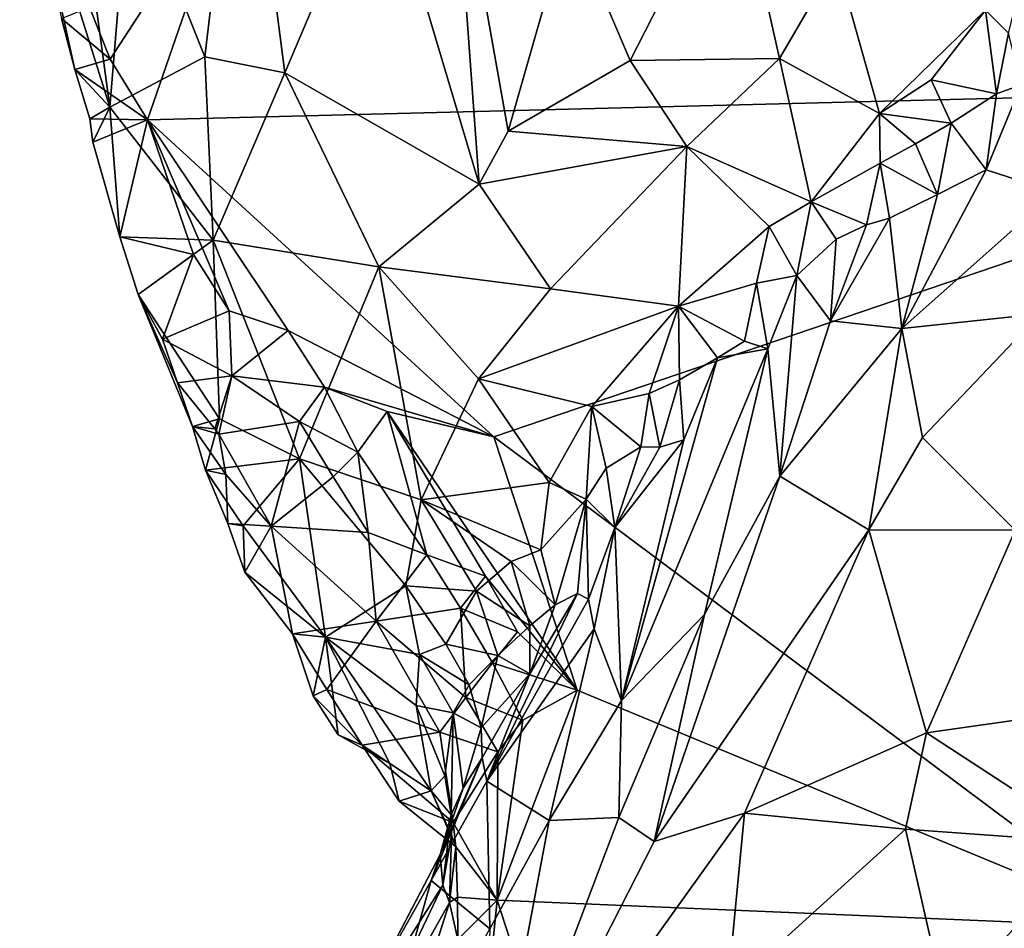
# Model space of a CAD drawing. Units: metres. Extents: x 26.7 to 28.7, y -9 to 15.
# Drawn here: x 26.9 to 27.4, y 5.4 to 5.9 of the extents above; entities that cross this region are included whole.
import ezdxf

# ---------------------------------------------------------------- set-up
doc = ezdxf.new("R2010")
doc.units = ezdxf.units.M

msp = doc.modelspace()

# ---------------------------------------------------------------- linework, layer by layer
at = {"layer": '1'}
for points in [[(27.35173, 6.25403, -1.46665), (27.90689, 6.46554, -1.49892), (27.66713, 5.83538, -1.47709)], [(27.00609, 5.9462, -1.44715), (27.35173, 6.25403, -1.46665), (27.66713, 5.83538, -1.47709)], [(26.95247, 5.94594, -1.27569), (26.99091, 5.84967, -1.25525), (27.00996, 6.01008, -1.16365)], [(27.00996, 6.01008, -1.16365), (26.99091, 5.84967, -1.25525), (27.03171, 5.84146, -1.20697)], [(27.08001, 5.95554, -1.10277), (27.00996, 6.01008, -1.16365), (27.03171, 5.84146, -1.20697)], [(26.89635, 5.97053, -1.41758), (26.94235, 5.82398, -1.37288), (26.9209, 5.9824, -1.33088)], [(26.9209, 5.9824, -1.33088), (26.94235, 5.82398, -1.37288), (26.95247, 5.94594, -1.27569)], [(26.91771, 5.86924, -1.42051), (26.9245, 5.84317, -1.41237), (26.89635, 5.97053, -1.41758)], [(26.89635, 5.97053, -1.41758), (26.9245, 5.84317, -1.41237), (26.94235, 5.82398, -1.37288)], [(27.08001, 5.95554, -1.10277), (27.13089, 5.78459, -1.14648), (27.11735, 5.97185, -1.06189)], [(27.13089, 5.78459, -1.14648), (27.14586, 5.81171, -1.12091), (27.11735, 5.97185, -1.06189)], [(27.11735, 5.97185, -1.06189), (27.14586, 5.81171, -1.12091), (27.17699, 5.92091, -1.04751)], [(27.03171, 5.84146, -1.20697), (27.13089, 5.78459, -1.14648), (27.08001, 5.95554, -1.10277)], [(27.17699, 5.92091, -1.04751), (27.20807, 5.84775, -1.06914), (27.26121, 5.95188, -0.99738)], [(27.20807, 5.84775, -1.06914), (27.28439, 5.84887, -1.04619), (27.26121, 5.95188, -0.99738)], [(27.26121, 5.95188, -0.99738), (27.28439, 5.84887, -1.04619), (27.31337, 5.89898, -1.01222)], [(26.94249, 5.84851, -1.44172), (26.93197, 5.87505, -1.44296), (27.00609, 5.9462, -1.44715)], [(26.94235, 5.82398, -1.37288), (26.99091, 5.84967, -1.25525), (26.95247, 5.94594, -1.27569)], [(26.96153, 5.81754, -1.44348), (26.94249, 5.84851, -1.44172), (27.00609, 5.9462, -1.44715)], [(26.96153, 5.81754, -1.44348), (27.00609, 5.9462, -1.44715), (27.66713, 5.83538, -1.47709)], [(27.14586, 5.81171, -1.12091), (27.20807, 5.84775, -1.06914), (27.17699, 5.92091, -1.04751)], [(27.28439, 5.84887, -1.04619), (27.33533, 5.82073, -1.06333), (27.31337, 5.89898, -1.01222)], [(27.31337, 5.89898, -1.01222), (27.33533, 5.82073, -1.06333), (27.38945, 5.87354, -1.03033)], [(27.38945, 5.87354, -1.03033), (27.40135, 5.86176, -1.03504), (27.40898, 5.89237, -1.02041)], [(26.94249, 5.84851, -1.44172), (26.91771, 5.86924, -1.42051), (26.93197, 5.87505, -1.44296)], [(27.33533, 5.82073, -1.06333), (27.36183, 5.8379, -1.05286), (27.38945, 5.87354, -1.03033)], [(27.38945, 5.87354, -1.03033), (27.36183, 5.8379, -1.05286), (27.39512, 5.83081, -1.04851)], [(27.38945, 5.87354, -1.03033), (27.39512, 5.83081, -1.04851), (27.40135, 5.86176, -1.03504)], [(26.9245, 5.84317, -1.41237), (26.91771, 5.86924, -1.42051), (26.94249, 5.84851, -1.44172)], [(27.40135, 5.86176, -1.03504), (27.39512, 5.83081, -1.04851), (27.40768, 5.83541, -1.0263)], [(26.9245, 5.84317, -1.41237), (26.94249, 5.84851, -1.44172), (26.96153, 5.81754, -1.44348)], [(26.94235, 5.82398, -1.37288), (26.99517, 5.756, -1.31069), (26.99091, 5.84967, -1.25525)], [(26.99091, 5.84967, -1.25525), (26.99517, 5.756, -1.31069), (27.03171, 5.84146, -1.20697)], [(27.20807, 5.84775, -1.06914), (27.14586, 5.81171, -1.12091), (27.23703, 5.80384, -1.08342)], [(27.20807, 5.84775, -1.06914), (27.23703, 5.80384, -1.08342), (27.28439, 5.84887, -1.04619)], [(27.23703, 5.80384, -1.08342), (27.30045, 5.77569, -1.09723), (27.28439, 5.84887, -1.04619)], [(27.28439, 5.84887, -1.04619), (27.30045, 5.77569, -1.09723), (27.33533, 5.82073, -1.06333)], [(26.93211, 5.81796, -1.40575), (26.9245, 5.84317, -1.41237), (26.96153, 5.81754, -1.44348)], [(26.9245, 5.84317, -1.41237), (26.93211, 5.81796, -1.40575), (26.94235, 5.82398, -1.37288)], [(27.03171, 5.84146, -1.20697), (26.99517, 5.756, -1.31069), (27.07974, 5.74247, -1.21306)], [(27.03171, 5.84146, -1.20697), (27.07974, 5.74247, -1.21306), (27.13089, 5.78459, -1.14648)], [(27.36183, 5.8379, -1.05286), (27.33533, 5.82073, -1.06333), (27.37196, 5.81585, -1.05116)], [(27.36183, 5.8379, -1.05286), (27.37196, 5.81585, -1.05116), (27.39512, 5.83081, -1.04851)], [(26.96153, 5.81754, -1.44348), (27.66713, 5.83538, -1.47709), (27.1384, 5.65561, -1.45272)], [(27.1384, 5.65561, -1.45272), (27.66713, 5.83538, -1.47709), (27.4742, 5.40475, -1.46457)], [(27.39512, 5.83081, -1.04851), (27.38991, 5.792, -1.01782), (27.40768, 5.83541, -1.0263)], [(27.38991, 5.792, -1.01782), (27.4251, 5.7805, -0.96085), (27.40768, 5.83541, -1.0263)], [(27.37196, 5.81585, -1.05116), (27.38991, 5.792, -1.01782), (27.39512, 5.83081, -1.04851)], [(26.93211, 5.81796, -1.40575), (26.93372, 5.8061, -1.41498), (26.94235, 5.82398, -1.37288)], [(26.93372, 5.8061, -1.41498), (26.94745, 5.75778, -1.42819), (26.94235, 5.82398, -1.37288)], [(26.94235, 5.82398, -1.37288), (26.94745, 5.75778, -1.42819), (26.99517, 5.756, -1.31069)], [(26.93372, 5.8061, -1.41498), (26.93211, 5.81796, -1.40575), (26.96153, 5.81754, -1.44348)], [(26.93372, 5.8061, -1.41498), (26.96153, 5.81754, -1.44348), (26.94745, 5.75778, -1.42819)], [(26.94745, 5.75778, -1.42819), (26.96153, 5.81754, -1.44348), (26.98514, 5.74866, -1.44626)], [(26.98514, 5.74866, -1.44626), (26.96153, 5.81754, -1.44348), (27.00331, 5.71998, -1.44731)], [(27.00331, 5.71998, -1.44731), (26.96153, 5.81754, -1.44348), (27.03352, 5.70984, -1.44859)], [(27.03352, 5.70984, -1.44859), (26.96153, 5.81754, -1.44348), (27.1384, 5.65561, -1.45272)], [(27.33533, 5.82073, -1.06333), (27.30045, 5.77569, -1.09723), (27.33573, 5.79534, -1.07508)], [(27.33533, 5.82073, -1.06333), (27.33573, 5.79534, -1.07508), (27.35379, 5.80525, -1.06291)], [(27.33533, 5.82073, -1.06333), (27.35379, 5.80525, -1.06291), (27.37196, 5.81585, -1.05116)], [(27.37196, 5.81585, -1.05116), (27.35379, 5.80525, -1.06291), (27.36494, 5.77928, -1.03998)], [(27.37196, 5.81585, -1.05116), (27.36494, 5.77928, -1.03998), (27.38991, 5.792, -1.01782)], [(27.14586, 5.81171, -1.12091), (27.13089, 5.78459, -1.14648), (27.23703, 5.80384, -1.08342)], [(27.13089, 5.78459, -1.14648), (27.16732, 5.73109, -1.1603), (27.23703, 5.80384, -1.08342)], [(27.23703, 5.80384, -1.08342), (27.16732, 5.73109, -1.1603), (27.23283, 5.72231, -1.14532)], [(27.23703, 5.80384, -1.08342), (27.23283, 5.72231, -1.14532), (27.27899, 5.76297, -1.10684)], [(27.23703, 5.80384, -1.08342), (27.27899, 5.76297, -1.10684), (27.30045, 5.77569, -1.09723)], [(27.35379, 5.80525, -1.06291), (27.33573, 5.79534, -1.07508), (27.36494, 5.77928, -1.03998)], [(27.30045, 5.77569, -1.09723), (27.32874, 5.76379, -1.08705), (27.33573, 5.79534, -1.07508)], [(27.33573, 5.79534, -1.07508), (27.32874, 5.76379, -1.08705), (27.34051, 5.7672, -1.06321)], [(27.33573, 5.79534, -1.07508), (27.34051, 5.7672, -1.06321), (27.36494, 5.77928, -1.03998)], [(27.36494, 5.77928, -1.03998), (27.34675, 5.71088, -1.00048), (27.38991, 5.792, -1.01782)], [(27.34675, 5.71088, -1.00048), (27.4251, 5.7805, -0.96085), (27.38991, 5.792, -1.01782)], [(27.13089, 5.78459, -1.14648), (27.07974, 5.74247, -1.21306), (27.16732, 5.73109, -1.1603)], [(27.34051, 5.7672, -1.06321), (27.34675, 5.71088, -1.00048), (27.36494, 5.77928, -1.03998)], [(27.34675, 5.71088, -1.00048), (27.41748, 5.71842, -0.92745), (27.4251, 5.7805, -0.96085)], [(27.27899, 5.76297, -1.10684), (27.29316, 5.73796, -1.10573), (27.30045, 5.77569, -1.09723)], [(27.30045, 5.77569, -1.09723), (27.29316, 5.73796, -1.10573), (27.31329, 5.75657, -1.10406)], [(27.31329, 5.75657, -1.10406), (27.32874, 5.76379, -1.08705), (27.30045, 5.77569, -1.09723)], [(27.32874, 5.76379, -1.08705), (27.31033, 5.7149, -1.06322), (27.34051, 5.7672, -1.06321)], [(27.31033, 5.7149, -1.06322), (27.34675, 5.71088, -1.00048), (27.34051, 5.7672, -1.06321)], [(27.23283, 5.72231, -1.14532), (27.27257, 5.73412, -1.12292), (27.27899, 5.76297, -1.10684)], [(27.27899, 5.76297, -1.10684), (27.27257, 5.73412, -1.12292), (27.29316, 5.73796, -1.10573)], [(27.31329, 5.75657, -1.10406), (27.31033, 5.7149, -1.06322), (27.32874, 5.76379, -1.08705)], [(26.95685, 5.72822, -1.41703), (26.94745, 5.75778, -1.42819), (26.98514, 5.74866, -1.44626)], [(26.99517, 5.756, -1.31069), (26.94745, 5.75778, -1.42819), (26.95685, 5.72822, -1.41703)], [(26.99517, 5.756, -1.31069), (26.95685, 5.72822, -1.41703), (26.99831, 5.66475, -1.38126)], [(26.99517, 5.756, -1.31069), (26.99831, 5.66475, -1.38126), (27.0393, 5.64433, -1.32915)], [(26.99517, 5.756, -1.31069), (27.0393, 5.64433, -1.32915), (27.07974, 5.74247, -1.21306)], [(27.29316, 5.73796, -1.10573), (27.31033, 5.7149, -1.06322), (27.31329, 5.75657, -1.10406)], [(26.96922, 5.7054, -1.43912), (26.95685, 5.72822, -1.41703), (26.98514, 5.74866, -1.44626)], [(26.96922, 5.7054, -1.43912), (26.98514, 5.74866, -1.44626), (27.00331, 5.71998, -1.44731)], [(27.07974, 5.74247, -1.21306), (27.0393, 5.64433, -1.32915), (27.10142, 5.62336, -1.28328)], [(27.07974, 5.74247, -1.21306), (27.10142, 5.62336, -1.28328), (27.13057, 5.68518, -1.21155)], [(27.16732, 5.73109, -1.1603), (27.07974, 5.74247, -1.21306), (27.13057, 5.68518, -1.21155)], [(27.27257, 5.73412, -1.12292), (27.27834, 5.70054, -1.10548), (27.29316, 5.73796, -1.10573)], [(27.27834, 5.70054, -1.10548), (27.2845, 5.63553, -1.01772), (27.29316, 5.73796, -1.10573)], [(27.29316, 5.73796, -1.10573), (27.2845, 5.63553, -1.01772), (27.31033, 5.7149, -1.06322)], [(27.23283, 5.72231, -1.14532), (27.26643, 5.70451, -1.14435), (27.27257, 5.73412, -1.12292)], [(27.27257, 5.73412, -1.12292), (27.26643, 5.70451, -1.14435), (27.27834, 5.70054, -1.10548)], [(26.95685, 5.72822, -1.41703), (26.96922, 5.7054, -1.43912), (26.97691, 5.68313, -1.43329)], [(26.95685, 5.72822, -1.41703), (26.97691, 5.68313, -1.43329), (26.98463, 5.66088, -1.42745)], [(26.99831, 5.66475, -1.38126), (26.95685, 5.72822, -1.41703), (26.98463, 5.66088, -1.42745)], [(27.16732, 5.73109, -1.1603), (27.13057, 5.68518, -1.21155), (27.23283, 5.72231, -1.14532)], [(27.13057, 5.68518, -1.21155), (27.18843, 5.67101, -1.20138), (27.23283, 5.72231, -1.14532)], [(27.18843, 5.67101, -1.20138), (27.21778, 5.67769, -1.18058), (27.23283, 5.72231, -1.14532)], [(27.23283, 5.72231, -1.14532), (27.21778, 5.67769, -1.18058), (27.23333, 5.68464, -1.16337)], [(27.23283, 5.72231, -1.14532), (27.23333, 5.68464, -1.16337), (27.25263, 5.69585, -1.15352)], [(27.26643, 5.70451, -1.14435), (27.23283, 5.72231, -1.14532), (27.25263, 5.69585, -1.15352)], [(27.0046, 5.68679, -1.44928), (26.96922, 5.7054, -1.43912), (27.00331, 5.71998, -1.44731)], [(27.0046, 5.68679, -1.44928), (27.00331, 5.71998, -1.44731), (27.03352, 5.70984, -1.44859)], [(27.34675, 5.71088, -1.00048), (27.35736, 5.65529, -0.94797), (27.41748, 5.71842, -0.92745)], [(27.35736, 5.65529, -0.94797), (27.40461, 5.60792, -0.88476), (27.41748, 5.71842, -0.92745)], [(27.2845, 5.63553, -1.01772), (27.34675, 5.71088, -1.00048), (27.31033, 5.7149, -1.06322)], [(27.0046, 5.68679, -1.44928), (27.03352, 5.70984, -1.44859), (27.05201, 5.68084, -1.44116)], [(27.05201, 5.68084, -1.44116), (27.03352, 5.70984, -1.44859), (27.1384, 5.65561, -1.45272)], [(27.2845, 5.63553, -1.01772), (27.32987, 5.60803, -0.94265), (27.34675, 5.71088, -1.00048)], [(27.34675, 5.71088, -1.00048), (27.32987, 5.60803, -0.94265), (27.35736, 5.65529, -0.94797)], [(26.97691, 5.68313, -1.43329), (26.96922, 5.7054, -1.43912), (27.0046, 5.68679, -1.44928)], [(27.27834, 5.70054, -1.10548), (27.26643, 5.70451, -1.14435), (27.25263, 5.69585, -1.15352)], [(27.20357, 5.52088, -1.05511), (27.24611, 5.56483, -1.02332), (27.27834, 5.70054, -1.10548)], [(27.25263, 5.69585, -1.15352), (27.20357, 5.52088, -1.05511), (27.27834, 5.70054, -1.10548)], [(27.27834, 5.70054, -1.10548), (27.24611, 5.56483, -1.02332), (27.2845, 5.63553, -1.01772)], [(27.23555, 5.654, -1.14688), (27.20357, 5.52088, -1.05511), (27.25263, 5.69585, -1.15352)], [(27.23333, 5.68464, -1.16337), (27.23555, 5.654, -1.14688), (27.25263, 5.69585, -1.15352)], [(26.99602, 5.65959, -1.44954), (26.97691, 5.68313, -1.43329), (27.0046, 5.68679, -1.44928)], [(26.99804, 5.65686, -1.44854), (26.99602, 5.65959, -1.44954), (27.0046, 5.68679, -1.44928)], [(26.99804, 5.65686, -1.44854), (27.0046, 5.68679, -1.44928), (27.0392, 5.66343, -1.44162)], [(27.0392, 5.66343, -1.44162), (27.0046, 5.68679, -1.44928), (27.05201, 5.68084, -1.44116)], [(26.98463, 5.66088, -1.42745), (26.97691, 5.68313, -1.43329), (26.99602, 5.65959, -1.44954)], [(27.13057, 5.68518, -1.21155), (27.10142, 5.62336, -1.28328), (27.16664, 5.63214, -1.23887)], [(27.13057, 5.68518, -1.21155), (27.16664, 5.63214, -1.23887), (27.18843, 5.67101, -1.20138)], [(27.21778, 5.67769, -1.18058), (27.2232, 5.65031, -1.16998), (27.23333, 5.68464, -1.16337)], [(27.23333, 5.68464, -1.16337), (27.2232, 5.65031, -1.16998), (27.23555, 5.654, -1.14688)], [(27.0392, 5.66343, -1.44162), (27.05201, 5.68084, -1.44116), (27.06901, 5.64774, -1.44926)], [(27.05201, 5.68084, -1.44116), (27.1384, 5.65561, -1.45272), (27.08393, 5.66841, -1.45045)], [(27.06901, 5.64774, -1.44926), (27.05201, 5.68084, -1.44116), (27.08393, 5.66841, -1.45045)], [(27.18843, 5.67101, -1.20138), (27.21353, 5.65042, -1.19924), (27.21778, 5.67769, -1.18058)], [(27.21778, 5.67769, -1.18058), (27.21353, 5.65042, -1.19924), (27.2232, 5.65031, -1.16998)], [(27.10431, 5.59527, -1.45031), (27.06901, 5.64774, -1.44926), (27.08393, 5.66841, -1.45045)], [(27.13416, 5.58433, -1.4511), (27.10431, 5.59527, -1.45031), (27.08393, 5.66841, -1.45045)], [(27.13416, 5.58433, -1.4511), (27.08393, 5.66841, -1.45045), (27.18095, 5.52609, -1.45061)], [(27.18095, 5.52609, -1.45061), (27.08393, 5.66841, -1.45045), (27.1384, 5.65561, -1.45272)], [(27.16664, 5.63214, -1.23887), (27.18558, 5.62375, -1.22782), (27.18843, 5.67101, -1.20138)], [(27.18843, 5.67101, -1.20138), (27.18558, 5.62375, -1.22782), (27.19585, 5.63958, -1.21054)], [(27.18843, 5.67101, -1.20138), (27.19585, 5.63958, -1.21054), (27.21353, 5.65042, -1.19924)], [(26.99831, 5.66475, -1.38126), (26.98463, 5.66088, -1.42745), (26.99125, 5.63857, -1.42081)], [(26.99831, 5.66475, -1.38126), (26.99125, 5.63857, -1.42081), (27.0393, 5.64433, -1.32915)], [(27.02471, 5.60996, -1.44893), (26.99804, 5.65686, -1.44854), (27.0392, 5.66343, -1.44162)], [(27.0565, 5.63503, -1.44317), (27.02471, 5.60996, -1.44893), (27.0392, 5.66343, -1.44162)], [(27.0565, 5.63503, -1.44317), (27.0392, 5.66343, -1.44162), (27.06901, 5.64774, -1.44926)], [(26.98463, 5.66088, -1.42745), (27.00159, 5.63626, -1.4441), (26.99125, 5.63857, -1.42081)], [(27.00159, 5.63626, -1.4441), (26.98463, 5.66088, -1.42745), (26.99804, 5.65686, -1.44854)], [(26.98463, 5.66088, -1.42745), (26.99602, 5.65959, -1.44954), (26.99804, 5.65686, -1.44854)], [(27.02471, 5.60996, -1.44893), (27.00159, 5.63626, -1.4441), (26.99804, 5.65686, -1.44854)], [(27.18095, 5.52609, -1.45061), (27.1384, 5.65561, -1.45272), (27.4742, 5.40475, -1.46457)], [(27.2232, 5.65031, -1.16998), (27.20026, 5.6092, -1.19285), (27.23555, 5.654, -1.14688)], [(27.20026, 5.6092, -1.19285), (27.20357, 5.52088, -1.05511), (27.23555, 5.654, -1.14688)], [(27.35736, 5.65529, -0.94797), (27.32987, 5.60803, -0.94265), (27.40461, 5.60792, -0.88476)], [(27.07437, 5.60669, -1.44012), (27.0565, 5.63503, -1.44317), (27.06901, 5.64774, -1.44926)], [(27.07437, 5.60669, -1.44012), (27.06901, 5.64774, -1.44926), (27.10431, 5.59527, -1.45031)], [(27.19585, 5.63958, -1.21054), (27.20026, 5.6092, -1.19285), (27.21353, 5.65042, -1.19924)], [(27.21353, 5.65042, -1.19924), (27.20026, 5.6092, -1.19285), (27.2232, 5.65031, -1.16998)], [(26.99125, 5.63857, -1.42081), (27.0105, 5.61002, -1.41045), (27.0393, 5.64433, -1.32915)], [(27.0105, 5.61002, -1.41045), (27.05249, 5.55314, -1.39625), (27.0393, 5.64433, -1.32915)], [(27.0393, 5.64433, -1.32915), (27.05249, 5.55314, -1.39625), (27.09345, 5.5794, -1.32539)], [(27.0393, 5.64433, -1.32915), (27.09345, 5.5794, -1.32539), (27.10142, 5.62336, -1.28328)], [(26.99125, 5.63857, -1.42081), (27.0026, 5.61132, -1.44812), (27.0105, 5.61002, -1.41045)], [(27.00159, 5.63626, -1.4441), (27.0026, 5.61132, -1.44812), (26.99125, 5.63857, -1.42081)], [(27.0026, 5.61132, -1.44812), (27.00159, 5.63626, -1.4441), (27.02471, 5.60996, -1.44893)], [(27.18558, 5.62375, -1.22782), (27.20026, 5.6092, -1.19285), (27.19585, 5.63958, -1.21054)], [(27.02471, 5.60996, -1.44893), (27.0565, 5.63503, -1.44317), (27.07437, 5.60669, -1.44012)], [(27.10142, 5.62336, -1.28328), (27.16238, 5.59787, -1.26459), (27.16664, 5.63214, -1.23887)], [(27.16664, 5.63214, -1.23887), (27.16238, 5.59787, -1.26459), (27.18558, 5.62375, -1.22782)], [(27.24611, 5.56483, -1.02332), (27.22026, 5.44878, -0.97975), (27.2845, 5.63553, -1.01772)], [(27.2845, 5.63553, -1.01772), (27.22026, 5.44878, -0.97975), (27.32987, 5.60803, -0.94265)], [(27.10142, 5.62336, -1.28328), (27.09345, 5.5794, -1.32539), (27.12955, 5.57673, -1.30663)], [(27.10142, 5.62336, -1.28328), (27.12955, 5.57673, -1.30663), (27.14729, 5.59178, -1.28348)], [(27.10142, 5.62336, -1.28328), (27.14729, 5.59178, -1.28348), (27.16238, 5.59787, -1.26459)], [(27.16238, 5.59787, -1.26459), (27.16977, 5.56966, -1.2548), (27.18558, 5.62375, -1.22782)], [(27.18558, 5.62375, -1.22782), (27.16977, 5.56966, -1.2548), (27.18119, 5.57552, -1.23309)], [(27.18119, 5.57552, -1.23309), (27.18684, 5.57256, -1.19781), (27.18558, 5.62375, -1.22782)], [(27.18558, 5.62375, -1.22782), (27.18684, 5.57256, -1.19781), (27.20026, 5.6092, -1.19285)], [(27.0105, 5.61002, -1.41045), (27.0026, 5.61132, -1.44812), (27.01136, 5.58644, -1.43663)], [(27.01136, 5.58644, -1.43663), (27.0026, 5.61132, -1.44812), (27.02471, 5.60996, -1.44893)], [(27.0105, 5.61002, -1.41045), (27.01136, 5.58644, -1.43663), (27.05249, 5.55314, -1.39625)], [(27.01136, 5.58644, -1.43663), (27.02471, 5.60996, -1.44893), (27.03566, 5.55489, -1.44726)], [(27.03566, 5.55489, -1.44726), (27.02471, 5.60996, -1.44893), (27.07833, 5.56143, -1.44005)], [(27.07437, 5.60669, -1.44012), (27.07833, 5.56143, -1.44005), (27.02471, 5.60996, -1.44893)], [(27.07833, 5.56143, -1.44005), (27.07437, 5.60669, -1.44012), (27.10431, 5.59527, -1.45031)], [(27.20026, 5.6092, -1.19285), (27.18684, 5.57256, -1.19781), (27.18976, 5.55749, -1.14203)], [(27.20026, 5.6092, -1.19285), (27.18976, 5.55749, -1.14203), (27.20357, 5.52088, -1.05511)], [(27.22026, 5.44878, -0.97975), (27.26654, 5.46319, -0.93469), (27.32987, 5.60803, -0.94265)], [(27.32987, 5.60803, -0.94265), (27.26654, 5.46319, -0.93469), (27.35932, 5.50425, -0.87293)], [(27.32987, 5.60803, -0.94265), (27.35932, 5.50425, -0.87293), (27.40461, 5.60792, -0.88476)], [(27.40461, 5.60792, -0.88476), (27.35932, 5.50425, -0.87293), (27.47776, 5.52114, -0.81506)], [(27.16238, 5.59787, -1.26459), (27.14729, 5.59178, -1.28348), (27.16977, 5.56966, -1.2548)], [(27.07833, 5.56143, -1.44005), (27.10431, 5.59527, -1.45031), (27.1215, 5.56797, -1.4316)], [(27.1215, 5.56797, -1.4316), (27.10431, 5.59527, -1.45031), (27.13416, 5.58433, -1.4511)], [(27.14729, 5.59178, -1.28348), (27.12955, 5.57673, -1.30663), (27.15691, 5.55892, -1.28834)], [(27.14729, 5.59178, -1.28348), (27.15691, 5.55892, -1.28834), (27.16977, 5.56966, -1.2548)], [(27.05249, 5.55314, -1.39625), (27.01136, 5.58644, -1.43663), (27.03566, 5.55489, -1.44726)], [(27.1215, 5.56797, -1.4316), (27.13416, 5.58433, -1.4511), (27.15062, 5.55591, -1.4505)], [(27.15062, 5.55591, -1.4505), (27.13416, 5.58433, -1.4511), (27.18095, 5.52609, -1.45061)], [(27.09345, 5.5794, -1.32539), (27.05249, 5.55314, -1.39625), (27.10047, 5.54429, -1.35712)], [(27.09345, 5.5794, -1.32539), (27.10047, 5.54429, -1.35712), (27.11389, 5.54962, -1.34287)], [(27.09345, 5.5794, -1.32539), (27.11389, 5.54962, -1.34287), (27.12955, 5.57673, -1.30663)], [(27.12955, 5.57673, -1.30663), (27.11389, 5.54962, -1.34287), (27.14047, 5.54387, -1.31544)], [(27.12955, 5.57673, -1.30663), (27.14047, 5.54387, -1.31544), (27.15691, 5.55892, -1.28834)], [(27.15678, 5.53442, -1.27383), (27.13485, 5.4797, -1.19522), (27.18119, 5.57552, -1.23309)], [(27.18119, 5.57552, -1.23309), (27.13485, 5.4797, -1.19522), (27.18684, 5.57256, -1.19781)], [(27.18684, 5.57256, -1.19781), (27.13485, 5.4797, -1.19522), (27.18976, 5.55749, -1.14203)], [(27.16977, 5.56966, -1.2548), (27.15678, 5.53442, -1.27383), (27.18119, 5.57552, -1.23309)], [(27.07833, 5.56143, -1.44005), (27.1215, 5.56797, -1.4316), (27.12413, 5.52238, -1.43672)], [(27.12413, 5.52238, -1.43672), (27.1215, 5.56797, -1.4316), (27.1377, 5.54015, -1.43237)], [(27.1377, 5.54015, -1.43237), (27.1215, 5.56797, -1.4316), (27.15062, 5.55591, -1.4505)], [(27.15691, 5.55892, -1.28834), (27.15678, 5.53442, -1.27383), (27.16977, 5.56966, -1.2548)], [(27.05314, 5.5265, -1.44762), (27.03566, 5.55489, -1.44726), (27.07833, 5.56143, -1.44005)], [(27.05314, 5.5265, -1.44762), (27.07833, 5.56143, -1.44005), (27.11094, 5.50461, -1.44741)], [(27.11094, 5.50461, -1.44741), (27.07833, 5.56143, -1.44005), (27.12413, 5.52238, -1.43672)], [(27.20357, 5.52088, -1.05511), (27.20233, 5.46098, -1.01102), (27.24611, 5.56483, -1.02332)], [(27.20233, 5.46098, -1.01102), (27.22026, 5.44878, -0.97975), (27.24611, 5.56483, -1.02332)], [(27.13485, 5.4797, -1.19522), (27.16675, 5.45949, -1.06661), (27.18976, 5.55749, -1.14203)], [(27.1377, 5.54015, -1.43237), (27.15062, 5.55591, -1.4505), (27.18095, 5.52609, -1.45061)], [(27.14047, 5.54387, -1.31544), (27.15678, 5.53442, -1.27383), (27.15691, 5.55892, -1.28834)], [(27.18976, 5.55749, -1.14203), (27.16675, 5.45949, -1.06661), (27.20357, 5.52088, -1.05511)], [(27.03566, 5.55489, -1.44726), (27.04626, 5.52326, -1.43918), (27.05249, 5.55314, -1.39625)], [(27.04626, 5.52326, -1.43918), (27.03566, 5.55489, -1.44726), (27.05314, 5.5265, -1.44762)], [(27.05249, 5.55314, -1.39625), (27.04626, 5.52326, -1.43918), (27.05897, 5.5033, -1.44201)], [(27.05249, 5.55314, -1.39625), (27.10639, 5.47475, -1.41402), (27.09882, 5.5183, -1.37924)], [(27.05249, 5.55314, -1.39625), (27.09882, 5.5183, -1.37924), (27.10047, 5.54429, -1.35712)], [(27.08534, 5.48871, -1.42452), (27.10639, 5.47475, -1.41402), (27.05249, 5.55314, -1.39625)], [(27.08534, 5.48871, -1.42452), (27.05249, 5.55314, -1.39625), (27.05897, 5.5033, -1.44201)], [(27.11389, 5.54962, -1.34287), (27.10047, 5.54429, -1.35712), (27.1258, 5.52879, -1.3434)], [(27.11389, 5.54962, -1.34287), (27.1258, 5.52879, -1.3434), (27.14047, 5.54387, -1.31544)], [(27.10047, 5.54429, -1.35712), (27.09882, 5.5183, -1.37924), (27.11776, 5.51456, -1.37615)], [(27.10047, 5.54429, -1.35712), (27.11776, 5.51456, -1.37615), (27.1258, 5.52879, -1.3434)], [(27.1258, 5.52879, -1.3434), (27.13205, 5.5069, -1.32829), (27.14047, 5.54387, -1.31544)], [(27.14047, 5.54387, -1.31544), (27.13205, 5.5069, -1.32829), (27.15678, 5.53442, -1.27383)], [(27.12413, 5.52238, -1.43672), (27.1377, 5.54015, -1.43237), (27.15333, 5.51072, -1.44855)], [(27.15333, 5.51072, -1.44855), (27.1377, 5.54015, -1.43237), (27.18095, 5.52609, -1.45061)], [(27.13205, 5.5069, -1.32829), (27.13257, 5.49146, -1.29568), (27.15678, 5.53442, -1.27383)], [(27.13257, 5.49146, -1.29568), (27.13485, 5.4797, -1.19522), (27.15678, 5.53442, -1.27383)], [(27.04626, 5.52326, -1.43918), (27.05314, 5.5265, -1.44762), (27.07121, 5.498, -1.44846)], [(27.07121, 5.498, -1.44846), (27.05314, 5.5265, -1.44762), (27.11094, 5.50461, -1.44741)], [(27.1258, 5.52879, -1.3434), (27.11776, 5.51456, -1.37615), (27.13205, 5.5069, -1.32829)], [(27.15333, 5.51072, -1.44855), (27.18095, 5.52609, -1.45061), (27.14014, 5.41881, -1.4499)], [(27.14014, 5.41881, -1.4499), (27.18095, 5.52609, -1.45061), (27.4742, 5.40475, -1.46457)], [(27.05897, 5.5033, -1.44201), (27.04626, 5.52326, -1.43918), (27.07121, 5.498, -1.44846)], [(27.11094, 5.50461, -1.44741), (27.12413, 5.52238, -1.43672), (27.14056, 5.49453, -1.44724)], [(27.14056, 5.49453, -1.44724), (27.12413, 5.52238, -1.43672), (27.15333, 5.51072, -1.44855)], [(27.16675, 5.45949, -1.06661), (27.20233, 5.46098, -1.01102), (27.20357, 5.52088, -1.05511)], [(27.47776, 5.52114, -0.81506), (27.35932, 5.50425, -0.87293), (27.44554, 5.4482, -0.81242)], [(27.09882, 5.5183, -1.37924), (27.10639, 5.47475, -1.41402), (27.11344, 5.48235, -1.38928)], [(27.09882, 5.5183, -1.37924), (27.11344, 5.48235, -1.38928), (27.11776, 5.51456, -1.37615)], [(27.11776, 5.51456, -1.37615), (27.11344, 5.48235, -1.38928), (27.11662, 5.46248, -1.37385)], [(27.11776, 5.51456, -1.37615), (27.11662, 5.46248, -1.37385), (27.12282, 5.47598, -1.33374)], [(27.11776, 5.51456, -1.37615), (27.12282, 5.47598, -1.33374), (27.13205, 5.5069, -1.32829)], [(27.14056, 5.49453, -1.44724), (27.15333, 5.51072, -1.44855), (27.14014, 5.41881, -1.4499)], [(27.13205, 5.5069, -1.32829), (27.12282, 5.47598, -1.33374), (27.13257, 5.49146, -1.29568)], [(27.08534, 5.48871, -1.42452), (27.05897, 5.5033, -1.44201), (27.07121, 5.498, -1.44846)], [(27.11773, 5.45853, -1.44837), (27.07121, 5.498, -1.44846), (27.11094, 5.50461, -1.44741)], [(27.11773, 5.45853, -1.44837), (27.11094, 5.50461, -1.44741), (27.14056, 5.49453, -1.44724)], [(27.35932, 5.50425, -0.87293), (27.26654, 5.46319, -0.93469), (27.34872, 5.45517, -0.86474)], [(27.35932, 5.50425, -0.87293), (27.34872, 5.45517, -0.86474), (27.44554, 5.4482, -0.81242)], [(27.09017, 5.46933, -1.45004), (27.07121, 5.498, -1.44846), (27.11773, 5.45853, -1.44837)], [(27.07121, 5.498, -1.44846), (27.09017, 5.46933, -1.45004), (27.08534, 5.48871, -1.42452)], [(27.11111, 5.44214, -1.33849), (27.1064, 5.4288, -1.2094), (27.13257, 5.49146, -1.29568)], [(27.1064, 5.4288, -1.2094), (27.13485, 5.4797, -1.19522), (27.13257, 5.49146, -1.29568)], [(27.12282, 5.47598, -1.33374), (27.11111, 5.44214, -1.33849), (27.13257, 5.49146, -1.29568)], [(27.14014, 5.41881, -1.4499), (27.11773, 5.45853, -1.44837), (27.14056, 5.49453, -1.44724)], [(27.09017, 5.46933, -1.45004), (27.10639, 5.47475, -1.41402), (27.08534, 5.48871, -1.42452)], [(27.11662, 5.46248, -1.37385), (27.11344, 5.48235, -1.38928), (27.10639, 5.47475, -1.41402)], [(27.1064, 5.4288, -1.2094), (27.13647, 5.40413, -1.08682), (27.13485, 5.4797, -1.19522)], [(27.11662, 5.46248, -1.37385), (27.11111, 5.44214, -1.33849), (27.12282, 5.47598, -1.33374)], [(27.13485, 5.4797, -1.19522), (27.13647, 5.40413, -1.08682), (27.16675, 5.45949, -1.06661)], [(27.09017, 5.46933, -1.45004), (27.11904, 5.44606, -1.43113), (27.10639, 5.47475, -1.41402)], [(27.1169, 5.452, -1.40734), (27.11662, 5.46248, -1.37385), (27.10639, 5.47475, -1.41402)], [(27.11904, 5.44606, -1.43113), (27.1169, 5.452, -1.40734), (27.10639, 5.47475, -1.41402)], [(27.09017, 5.46933, -1.45004), (27.11773, 5.45853, -1.44837), (27.11904, 5.44606, -1.43113)], [(27.11237, 5.42653, -1.38226), (27.11111, 5.44214, -1.33849), (27.11662, 5.46248, -1.37385)], [(27.1169, 5.452, -1.40734), (27.11237, 5.42653, -1.38226), (27.11662, 5.46248, -1.37385)], [(27.22026, 5.44878, -0.97975), (27.13213, 5.27574, -1.01614), (27.26654, 5.46319, -0.93469)], [(27.26654, 5.46319, -0.93469), (27.13213, 5.27574, -1.01614), (27.25783, 5.37271, -0.90693)], [(27.16675, 5.45949, -1.06661), (27.13213, 5.27574, -1.01614), (27.20233, 5.46098, -1.01102)], [(27.20233, 5.46098, -1.01102), (27.13213, 5.27574, -1.01614), (27.22026, 5.44878, -0.97975)], [(27.26654, 5.46319, -0.93469), (27.25783, 5.37271, -0.90693), (27.34872, 5.45517, -0.86474)], [(27.11904, 5.44606, -1.43113), (27.11773, 5.45853, -1.44837), (27.14014, 5.41881, -1.4499)], [(27.16675, 5.45949, -1.06661), (27.13647, 5.40413, -1.08682), (27.13213, 5.27574, -1.01614)], [(27.34872, 5.45517, -0.86474), (27.25783, 5.37271, -0.90693), (27.36871, 5.36684, -0.83167)], [(27.34872, 5.45517, -0.86474), (27.36871, 5.36684, -0.83167), (27.44554, 5.4482, -0.81242)], [(27.1169, 5.452, -1.40734), (27.11584, 5.4176, -1.41406), (27.11237, 5.42653, -1.38226)], [(27.11584, 5.4176, -1.41406), (27.1169, 5.452, -1.40734), (27.11904, 5.44606, -1.43113)], [(27.11584, 5.4176, -1.41406), (27.11904, 5.44606, -1.43113), (27.11987, 5.42035, -1.42655)], [(27.11987, 5.42035, -1.42655), (27.11904, 5.44606, -1.43113), (27.14014, 5.41881, -1.4499)], [(27.44554, 5.4482, -0.81242), (27.36871, 5.36684, -0.83167), (27.46198, 5.36323, -0.79476)], [(27.05765, 5.33973, -1.32037), (27.11111, 5.44214, -1.33849), (27.11237, 5.42653, -1.38226)], [(27.05765, 5.33973, -1.32037), (27.07572, 5.37416, -1.25482), (27.11111, 5.44214, -1.33849)], [(27.11111, 5.44214, -1.33849), (27.07572, 5.37416, -1.25482), (27.1064, 5.4288, -1.2094)], [(27.06546, 5.32778, -1.40562), (27.05765, 5.33973, -1.32037), (27.11237, 5.42653, -1.38226)], [(27.07572, 5.37416, -1.25482), (27.06131, 5.26805, -1.14971), (27.1064, 5.4288, -1.2094)], [(27.1064, 5.4288, -1.2094), (27.06131, 5.26805, -1.14971), (27.13647, 5.40413, -1.08682)], [(27.11584, 5.4176, -1.41406), (27.06546, 5.32778, -1.40562), (27.11237, 5.42653, -1.38226)], [(27.12014, 5.39867, -1.44863), (27.11584, 5.4176, -1.41406), (27.11987, 5.42035, -1.42655)], [(27.12014, 5.39867, -1.44863), (27.11987, 5.42035, -1.42655), (27.14014, 5.41881, -1.4499)], [(27.09354, 5.34786, -1.44667), (27.06546, 5.32778, -1.40562), (27.11584, 5.4176, -1.41406)], [(27.09354, 5.34786, -1.44667), (27.11584, 5.4176, -1.41406), (27.12014, 5.39867, -1.44863)], [(27.12165, 5.23522, -1.44443), (27.12014, 5.39867, -1.44863), (27.14014, 5.41881, -1.4499)], [(27.12165, 5.23522, -1.44443), (27.14014, 5.41881, -1.4499), (27.26179, 5.0441, -1.44476)], [(27.14014, 5.41881, -1.4499), (27.4742, 5.40475, -1.46457), (27.26179, 5.0441, -1.44476)], [(27.26179, 5.0441, -1.44476), (27.4742, 5.40475, -1.46457), (27.72888, 5.0205, -1.46466)]]:
    msp.add_3dface(points, dxfattribs=at)

doc.saveas('drawing.dxf')
